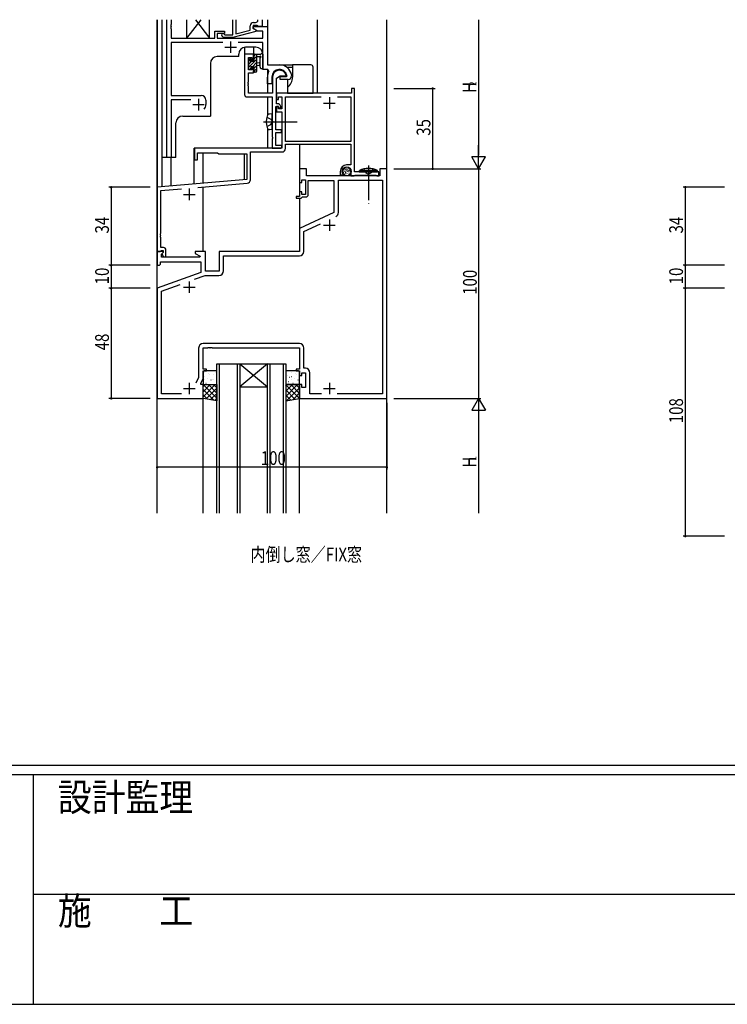
# Model space of a CAD drawing. Extents: x 0 to 2267, y 0 to 1612.
# Drawn here: x 738 to 1046, y 0 to 429 of the extents above; entities that cross this region are included whole.
import ezdxf

# ---------------------------------------------------------------- set-up
doc = ezdxf.new("R2010")
doc.units = 0
doc.header["$MEASUREMENT"] = 0
doc.linetypes.add('YCENTER_1', pattern=[13, 10, -1, 1, -1])
doc.linetypes.add('YHIDDEN_1', pattern=[4, 3, -1])
for name, color, linetype in [('USER1', 3, 'CONTINUOUS'), ('YKK_11', 7, 'CONTINUOUS'), ('YKK_12', 2, 'CONTINUOUS'), ('YKK_13', 4, 'CONTINUOUS'), ('YKK_D', 6, 'CONTINUOUS'), ('YKK_ZWAK', 7, 'CONTINUOUS')]:
    doc.layers.add(name, color=color, linetype=linetype)
doc.styles.get("Standard").update_dxf_attribs({"font": 'ROMANS.SHX', "bigfont": 'EXTFONT.SHX'})
doc.styles.add('YKK_OSSTYLE1', font='romans.shx', dxfattribs={"width": 0.9, "bigfont": 'EXTFONT.SHX'})

# ---------------------------------------------------------------- blocks, each defined once
blk = doc.blocks.new('A201')
at = {"layer": 'YKK_ZWAK', "color": 254, "linetype": 'Continuous'}
for p, q in [((571.000014, 34.999501), (21.000001, 34.999501)), ((544.000013, 33.999501), (21.000001, 33.999501)), ((205.000005, 33.999501), (205.000005, 8.9995)), ((21.000001, 8.9995), (544.000013, 8.9995))]:
    blk.add_line(p, q, dxfattribs=at)
at = {"layer": 'YKK_ZWAK', "color": 131, "linetype": 'Continuous'}
blk.add_line((205.000005, 21.000001), (297.000007, 21.000001), dxfattribs=at)
at = {"layer": 'YKK_ZWAK', "color": 131, "linetype": 'Continuous', "style": 'YKK_OSSTYLE1', "width": 0.9}
for s, p in [('設計監理', (207.692335, 30.047503)), ('施\u3000\u3000工', (207.692335, 17.675001))]:
    blk.add_text(s, height=3, dxfattribs=at).set_placement(p)

msp = doc.modelspace()

# ---------------------------------------------------------------- linework, layer by layer
at = {"layer": 'YKK_11', "ltscale": 1.5}
for p, q in [((802.2, 369), (802.2, 429)), ((804.13, 426.96), (804.01, 426.77)), ((804.01, 426.77), (804.01, 426.23)), ((804.01, 426.23), (804.13, 426.04)), ((804.13, 425.96), (804.01, 425.77)), ((804.01, 425.77), (804.01, 425.23)), ((804.01, 425.23), (804.13, 425.04)), ((804.13, 429), (804.13, 426.96)), ((804.13, 426.04), (804.13, 425.96)), ((804.13, 425.04), (804.13, 421)), ((830.9, 422.4), (830.9, 429)), ((832.2, 429), (832.2, 422.79)), ((838.5, 424.48), (838.5, 426.3)), ((839.8, 426.5), (839.8, 425.2)), ((841.6, 426.5), (839.8, 426.5)), ((839.8, 426), (846, 426)), ((839.8, 425.2), (839.8, 426)), ((841.76, 424.07), (839.8, 425.2)), ((839.8, 425.2), (841, 424.51)), ((840, 427.8), (840.87, 427.8)), ((841.8, 426.3), (841.6, 426.5)), ((842.1, 426), (841.8, 426.3)), ((841.87, 428.8), (841.87, 429)), ((843.8, 426), (842.1, 426)), ((843.8, 429), (843.8, 426)), ((846, 426), (846, 409.3)), ((804.13, 421), (823.1, 421)), ((823.1, 424), (827.3, 424)), ((823.1, 421), (823.1, 424)), ((824.1, 423), (824.1, 421)), ((827.3, 423), (824.1, 423)), ((824.1, 421), (844.07, 421)), ((826.95, 421.2), (826.18, 421.98)), ((830.9, 421.2), (826.95, 421.2)), ((827.02, 422.82), (827.45, 422.4)), ((827.3, 424), (827.3, 423)), ((827.45, 422.4), (830.9, 422.4)), ((841, 423.91), (830.9, 421.2)), ((832.2, 422.79), (838.5, 424.48)), ((841, 424.51), (841, 423.91)), ((844.07, 424.07), (841.76, 424.07)), ((844.07, 421), (844.07, 424.07)), ((826.65, 419.07), (804.13, 419.07)), ((804.13, 419.07), (804.13, 396)), ((844.07, 419.07), (833.35, 419.07)), ((844.07, 407.3), (844.07, 419.07)), ((846, 409.3), (851.3, 409.3)), ((846.22, 407.3), (844.07, 407.3)), ((846, 401), (846, 404)), ((846.66, 406.56), (846.22, 407.3)), ((848, 404), (848, 401)), ((851.6, 404.2), (854.26, 404.2)), ((851.6, 403), (851.6, 404.2)), ((854.26, 404.2), (854.55, 404.55)), ((856.49, 405.05), (856.5, 404.99)), ((856.5, 404.99), (856.5, 404.5)), ((848, 401), (846, 401)), ((855, 403), (851.6, 403)), ((804.13, 396), (817.2, 396)), ((804.13, 394.07), (804.13, 369)), ((812.65, 394.07), (804.13, 394.07)), ((819.2, 394), (819.2, 392)), ((804.13, 369), (802.2, 369))]:
    msp.add_line(p, q, dxfattribs=at)
at = {"layer": 'YKK_11', "color": 2}
for p, q in [((827.5, 417), (832.5, 417)), ((830, 419.5), (830, 414.5)), ((813.5, 392), (818.5, 392)), ((816, 394.5), (816, 389.5))]:
    msp.add_line(p, q, dxfattribs=at)
at = {"layer": 'YKK_11', "color": 0, "linetype": 'ByBlock', "ltscale": 0.5}
for p, q in [((836.1, 414), (836.1, 396.37)), ((840, 414), (836.1, 414)), ((837.73, 412.5), (839.2, 412.5)), ((837.73, 407.1), (837.73, 412.5)), ((839.2, 412.5), (839.2, 411.2)), ((840, 411.2), (840, 414)), ((839.2, 411.2), (840, 411.2)), ((839.2, 408.2), (839.2, 407.1)), ((840, 408.2), (839.2, 408.2)), ((840, 405.9), (840, 408.2)), ((839.2, 407.1), (837.73, 407.1)), ((837.73, 405.9), (840, 405.9)), ((837.73, 401.96), (837.73, 405.9)), ((848.3, 404), (848.3, 397)), ((849.93, 403.54), (851.6, 404.5)), ((849.93, 399), (849.93, 403.54)), ((851.6, 404.5), (853.88, 404.5)), ((853.88, 404.5), (854.16, 404.89)), ((837.61, 401.77), (837.73, 401.96)), ((837.61, 401.23), (837.61, 401.77)), ((837.73, 401.04), (837.61, 401.23)), ((837.61, 400.77), (837.73, 400.96)), ((837.61, 400.23), (837.61, 400.77)), ((837.73, 400.04), (837.61, 400.23)), ((837.73, 400.96), (837.73, 401.04)), ((837.73, 397), (837.73, 400.04)), ((850, 397), (849.93, 399)), ((882.6, 399, 0), (882.6, 397, 0)), ((884, 399, 0), (882.6, 399, 0)), ((884, 362.7, 0), (884, 399, 0)), ((837.1, 395.37), (848.1, 395.37)), ((848.3, 397), (837.73, 397)), ((848.1, 395.37), (848.1, 384.96)), ((850, 392.4), (850, 397)), ((882.6, 397, 0), (850, 397, 0)), ((850, 397, 0), (850, 394.2, 0)), ((850.8, 395.37, 0), (852.3, 395.37, 0)), ((850.8, 394.2, 0), (850.8, 395.37, 0)), ((852.3, 395.37, 0), (852.3, 390.1, 0)), ((853.93, 395.37, 0), (869.46, 395.37, 0)), ((853.93, 376, 0), (853.93, 395.37, 0)), ((876.54, 395.37, 0), (882.37, 395.37, 0)), ((876.54, 395.37, 0), (882.37, 395.37, 0)), ((882.37, 395.37, 0), (882.37, 376, 0)), ((849.73, 391.2), (850.7, 391.2)), ((849.73, 381), (849.73, 391.2)), ((850, 394.2, 0), (850.8, 394.2, 0)), ((850.5, 392.4), (850, 392.4)), ((850, 391.2, 0), (850, 388.9, 0)), ((850.8, 391.2, 0), (850, 391.2, 0)), ((850.7, 391.2), (851, 390.9)), ((850.8, 390.1, 0), (850.8, 391.2, 0)), ((851, 390.9), (851, 390.4)), ((851, 390.4), (851.8, 390.4)), ((851.51, 391.81), (851.21, 392.11)), ((851.8, 390.4), (851.8, 391.1)), ((850, 388.9, 0), (852.3, 388.9, 0)), ((852.3, 390.1, 0), (850.8, 390.1, 0)), ((852.3, 388.9, 0), (852.3, 373, 0)), ((848.1, 384.96), (848.22, 384.77)), ((848.22, 384.23), (848.1, 384.04)), ((848.1, 384.04), (848.1, 377.96)), ((848.22, 384.77), (848.22, 384.23)), ((848.1, 377.96), (848.22, 377.77)), ((848.22, 377.77), (848.22, 377.23)), ((852.1, 381), (849.73, 381)), ((849.73, 379.8), (852.1, 379.8)), ((849.73, 374.2), (849.73, 379.8)), ((852.1, 379.8), (852.1, 381)), ((848.22, 377.23), (848.1, 377.04)), ((848.1, 377.04), (848.1, 373)), ((852.3, 374.2), (849.73, 374.2)), ((851.8, 373), (852.3, 373.5)), ((852.3, 373.5), (852.3, 374.2)), ((882.37, 376, 0), (853.93, 376, 0)), ((853.93, 374.8, 0), (882.37, 374.8, 0)), ((853.93, 372.87, 0), (853.93, 374.8, 0)), ((882.37, 374.8, 0), (882.37, 365.7, 0)), ((852.3, 373, 0), (814.3, 373, 0)), ((814.3, 373, 0), (814.3, 368, 0)), ((815.5, 371, 0), (824.3, 371, 0)), ((815.5, 368, 0), (815.5, 371, 0)), ((824.3, 371, 0), (824.8, 370.5, 0)), ((824.8, 370.5, 0), (837, 370.5, 0)), ((837, 370.5, 0), (837, 359.41, 0)), ((838.63, 359.29, 0), (838.63, 371.37, 0)), ((838.63, 371.37, 0), (852.43, 371.37, 0)), ((848.1, 373), (851.8, 373)), ((814.3, 368, 0), (815.5, 368, 0)), ((882.37, 365.7, 0), (880.5, 365.7, 0)), ((860, 364), (860, 358)), ((863, 364), (860, 364)), ((863, 361), (863, 364)), ((895, 361), (863, 361)), ((877.7, 362.9, 0), (877.7, 361.4, 0)), ((877.7, 361.4, 0), (878.98, 361.4, 0)), ((878.7, 362.64, 0), (878.7, 362.9, 0)), ((878.98, 361.4, 0), (879.14, 361.79, 0)), ((879.14, 361.79, 0), (878.99, 361.93, 0)), ((882.3, 362.9, 0), (882.3, 361, 0)), ((882.3, 361, 0), (883.85, 361, 0)), ((883.85, 361, 0), (884.03, 361.1, 0)), ((894.5, 362.7, 0), (884, 362.7, 0)), ((884.03, 361.1, 0), (884.2, 361.2, 0)), ((884.2, 361.2, 0), (889.54, 361.2, 0)), ((889.54, 361.2, 0), (889.72, 361.32, 0)), ((889.72, 361.32, 0), (890.27, 361.32, 0)), ((890.27, 361.32, 0), (890.46, 361.2, 0)), ((890.46, 361.2, 0), (893.3, 361.2, 0)), ((893.3, 361.2, 0), (893.47, 361.1, 0)), ((893.47, 361.1, 0), (893.65, 361, 0)), ((893.65, 361, 0), (894.5, 361, 0)), ((894.5, 361, 0), (894.5, 362.7, 0)), ((895, 364), (895, 361)), ((898, 364), (895, 364)), ((898, 264), (898, 364)), ((837, 359.41, 0), (798, 356, 0)), ((815.75, 355.92, 0), (837.26, 357.8, 0)), ((860, 358), (861, 358)), ((861, 359.2), (862.6, 359.2)), ((861, 358), (861, 359.2)), ((862.6, 359.2), (862.6, 352.8)), ((863.8, 359), (875, 359)), ((863.8, 352.8), (863.8, 359)), ((875, 359), (875, 344.99)), ((876.93, 359.07), (896.07, 359.07)), ((876.93, 345.04), (876.93, 359.07)), ((896.07, 359.07), (896.07, 265.93)), ((798, 356, 0), (798, 328, 0)), ((799.63, 354.51, 0), (808.6, 355.29, 0)), ((799.63, 335.96, 0), (799.63, 354.51, 0)), ((858.5, 352), (858.5, 351.2)), ((860, 352), (858.5, 352)), ((860, 354), (860, 352)), ((861, 354), (860, 354)), ((861, 352.8), (861, 354)), ((862.6, 352.8), (861, 352.8)), ((861, 351.5), (861.3, 351.8)), ((861.3, 351.8), (862.8, 351.8)), ((858.5, 351.2), (860.7, 351.2)), ((860.7, 351.2), (861, 351.5)), ((875, 344.99), (860, 338)), ((861.93, 336.77), (869.09, 340.11)), ((799.51, 335.77, 0), (799.63, 335.96, 0)), ((799.51, 335.23, 0), (799.51, 335.77, 0)), ((799.63, 335.04, 0), (799.51, 335.23, 0)), ((799.51, 334.77, 0), (799.63, 334.96, 0)), ((799.51, 334.23, 0), (799.51, 334.77, 0)), ((799.63, 334.96, 0), (799.63, 335.04, 0)), ((860, 338), (860, 328)), ((861.93, 328.07), (861.93, 336.77)), ((799.63, 334.04, 0), (799.51, 334.23, 0)), ((799.63, 329.7, 0), (799.63, 334.04, 0)), ((798, 328), (798, 322)), ((800.48, 328), (798, 328)), ((798, 328, 0), (799.33, 328, 0)), ((799.33, 328, 0), (799.63, 328.3, 0)), ((800.8, 329.7, 0), (799.63, 329.7, 0)), ((799.63, 328.3, 0), (799.83, 328.5, 0)), ((799.83, 328.5, 0), (800.6, 328.5, 0)), ((799.93, 326.91), (800.64, 327.61)), ((799.93, 325.5), (799.93, 326.91)), ((800.6, 327.57, 0), (800.03, 327, 0)), ((800.03, 327, 0), (800.78, 325.7, 0)), ((800.64, 327.61), (800.48, 328)), ((800.6, 328.5, 0), (800.6, 327.57, 0)), ((801.8, 325.7, 0), (801.8, 328.7, 0)), ((814.5, 328), (814.5, 327.2)), ((819, 328), (814.5, 328)), ((814.5, 327.2), (816.66, 325.95)), ((819, 319.5), (819, 328)), ((860, 328), (825, 328)), ((825, 328), (825, 319.5)), ((826.93, 326.07), (859.93, 326.07)), ((826.93, 319.57), (826.93, 326.07)), ((798, 322), (799, 322)), ((799, 322), (799.5, 322.5)), ((799.5, 323.57), (817, 323.57)), ((799.5, 322.5), (799.5, 323.57)), ((816.54, 325.5), (799.93, 325.5)), ((800.78, 325.7, 0), (801.8, 325.7, 0)), ((816.66, 325.95), (816.54, 325.5)), ((817, 323.57), (817, 318.92)), ((817, 318.92), (798, 312)), ((814.33, 315.89), (818.95, 317.57)), ((818.95, 317.57), (824.93, 317.57)), ((825, 319.5), (819, 319.5)), ((799.93, 310.65), (808.03, 313.6)), ((798, 312), (798, 264)), ((799.93, 265.93), (799.93, 310.65)), ((859.93, 287.93), (818.07, 287.93)), ((816.07, 285.93), (816.07, 273.07)), ((818, 286), (820.04, 286)), ((818, 276.8), (818, 286)), ((820.04, 286), (820.22, 286.12)), ((820.22, 286.12), (820.77, 286.12)), ((820.77, 286.12), (820.96, 286)), ((820.96, 286), (821.04, 286)), ((821.04, 286), (821.22, 286.12)), ((821.22, 286.12), (821.77, 286.12)), ((821.77, 286.12), (821.96, 286)), ((821.96, 286), (860, 286)), ((860, 286), (860, 276.8)), ((861.93, 277.13), (861.93, 285.93)), ((819.5, 276.8), (818, 276.8)), ((818, 276), (819.5, 276)), ((818, 272.64), (818, 276)), ((819.5, 276), (819.5, 276.8)), ((858.5, 276.8), (858.5, 276)), ((860, 276.8), (858.5, 276.8)), ((858.5, 276), (860, 276)), ((860, 276), (860, 274)), ((861, 275.2), (862.6, 275.2)), ((861, 274), (861, 275.2)), ((862.53, 277.13), (861.93, 277.13)), ((862.6, 275.2), (862.6, 268.8)), ((864.53, 265.93), (864.53, 275.13)), ((816.07, 273.07), (814.9, 270.57)), ((817, 270.5), (818, 272.64)), ((817, 270), (817, 270.5)), ((860, 274), (861, 274)), ((818, 270), (817, 270)), ((818, 264), (818, 270)), ((860, 270), (860, 264)), ((861, 270), (860, 270)), ((861, 268.8), (861, 270)), ((862.6, 268.8), (861, 268.8)), ((798, 264), (818, 264)), ((808.64, 265.93), (799.93, 265.93)), ((860, 264), (898, 264)), ((869.64, 265.93), (864.53, 265.93)), ((896.07, 265.93), (876.36, 265.93))]:
    msp.add_line(p, q, dxfattribs=at)
at = {"layer": 'YKK_11', "color": 2, "ltscale": 0.5}
for p, q in [((873, 395.2, 0), (873, 390.2, 0)), ((870.5, 392.7, 0), (875.5, 392.7, 0)), ((809.5, 352.9, 0), (814.5, 352.9, 0)), ((812, 355.4, 0), (812, 350.4, 0)), ((870.5, 339.5), (875.5, 339.5)), ((873, 342), (873, 337)), ((812, 315), (812, 310)), ((809.5, 312.5), (814.5, 312.5)), ((812, 270.8), (812, 265.8)), ((873, 270.8), (873, 265.8)), ((809.5, 268.3), (814.5, 268.3)), ((870.5, 268.3), (875.5, 268.3))]:
    msp.add_line(p, q, dxfattribs=at)
at = {"layer": 'YKK_11', "ltscale": 1.5}
for centre, radius, start, end in [((840, 426.3), 1.5, 90, 180), ((840.87, 428.8), 1, 270, 360), ((826.6, 422.4), 0.6, 45, 225), ((851.3, 404), 5.3, 11.4783, 90), ((851.3, 404), 5.3, 151.1343, 180), ((851.3, 404), 3.3, 9.594, 180), ((855, 404.5), 1.5, 270, 0), ((817.2, 394), 2, 0, 90), ((816, 392), 3.2, 321.6335, 0)]:
    msp.add_arc(centre, radius, start, end, dxfattribs=at)
at = {"layer": 'YKK_11', "color": 0, "linetype": 'ByBlock', "ltscale": 0.5}
for centre, radius, start, end in [((851.3, 404), 3, 17.2353, 180), ((837.1, 396.37), 1, 180, 270), ((850.5, 391.4), 1, 45, 90), ((850.8, 391.1), 1, 360, 45), ((852.43, 372.87, 0), 1.5, 270, 360), ((880.5, 362.9, 0), 2.8, 90, 180), ((880.5, 362.9, 0), 1.8, 360, 180), ((879.7, 362.64, 0), 1, 180, 225), ((837.13, 359.29, 0), 1.5, 275, 0), ((862.8, 352.8), 1, 270, 360), ((874.93, 345.04), 2, 295, 0), ((874.93, 345.04), 2, 295, 0), ((800.8, 328.7, 0), 1, 0, 90), ((859.93, 328.07), 2, 270, 360), ((824.93, 319.57), 2, 270, 360), ((818.07, 285.93), 2, 90, 180), ((859.93, 285.93), 2, 0, 90), ((862.53, 275.13), 2, 0, 90)]:
    msp.add_arc(centre, radius, start, end, dxfattribs=at)
at = {"layer": 'YKK_12', "ltscale": 1.5}
for p, q in [((798, 214), (798, 429)), ((798.1, 355.95), (798.1, 429)), ((800, 429), (800, 356.17)), ((800, 429), (800, 369)), ((846, 429), (846, 409.6)), ((867.9, 397), (867.9, 429)), ((898, 214), (898, 429)), ((836.1, 416.97), (836.1, 413.5)), ((841, 417), (836.5, 417)), ((840, 417), (840, 413.7)), ((833.5, 412.9), (824.2, 412.9)), ((833.5, 412.9), (833.5, 414)), ((844, 414), (844, 407.3)), ((821.2, 409.9), (821.2, 387)), ((846, 407.3), (844, 407.3)), ((846, 407.3), (846, 397)), ((846, 395.37), (846, 387.31)), ((809.2, 387), (821.2, 387)), ((806.2, 369), (806.2, 384)), ((846, 381.69), (846, 373)), ((860, 374.8), (860, 352.3)), ((806.2, 369), (800, 369)), ((803.9, 369), (803.9, 356.52)), ((814.1, 357.41), (814.1, 373)), ((850, 373), (814.1, 373)), ((818, 357.75), (818, 371)), ((836, 359.32), (836, 370.5)), ((818, 328), (818, 356.11)), ((860, 351.2), (860, 328)), ((818, 214), (818, 264)), ((860, 214), (860, 264))]:
    msp.add_line(p, q, dxfattribs=at)
at = {"layer": 'YKK_12', "linetype": 'Continuous', "ltscale": 1.5}
for p, q in [((824, 214), (824, 279)), ((824, 279), (834, 279)), ((825, 279), (825, 214)), ((833, 214), (833, 279)), ((834, 279), (834, 214)), ((834, 279), (846, 269)), ((846, 279), (834, 269)), ((834, 279), (846, 279)), ((846, 214), (846, 279)), ((846, 279), (854, 279)), ((847, 279), (847, 214)), ((853, 214), (853, 279)), ((854, 279), (854, 214)), ((834, 269), (846, 269))]:
    msp.add_line(p, q, dxfattribs=at)
at = {"layer": 'YKK_12', "ltscale": 1.5}
for centre, start, end in [((836.5, 414), 90, 180), ((841, 414), 0, 90), ((824.2, 409.9), 90, 180), ((809.2, 384), 90, 180)]:
    msp.add_arc(centre, 3, start, end, dxfattribs=at)
at = {"layer": 'YKK_13', "linetype": 'Continuous', "ltscale": 1.5}
for p, q in [((816.95, 429), (810.8, 421)), ((810.8, 429), (810.8, 421)), ((814.65, 429), (820.8, 421)), ((820.8, 421), (820.8, 429)), ((810.8, 421), (820.8, 421)), ((886, 362.7), (886.06, 363.34)), ((886, 362.7), (894, 362.7)), ((893.94, 363.34), (886.06, 363.34)), ((894, 362.7), (893.94, 363.34))]:
    msp.add_line(p, q, dxfattribs=at)
at = {"layer": 'YKK_13'}
for p, q in [((837.74, 410.83), (838.78, 411.87)), ((840.04, 413.13), (840.91, 414)), ((840.24, 411.98), (841.24, 412.98)), ((837.74, 408.14), (837.9, 408.3)), ((837.94, 408.34), (841.24, 411.64)), ((837.94, 409.68), (838.92, 410.66)), ((838.25, 407.3), (838.84, 407.89)), ((839.45, 408.5), (841.24, 410.29)), ((840.04, 406.4), (841.24, 407.6)), ((840.24, 407.94), (841.24, 408.94)), ((818.44, 275.44), (818.49, 275.46)), ((820.47, 274.7), (820.51, 274.73)), ((823.22, 275.17), (823.22, 275.17)), ((854.27, 275.87), (854.31, 275.89)), ((856.34, 275.44), (856.39, 275.46)), ((858.37, 274.7), (858.41, 274.73)), ((818.64, 273.49), (818.68, 273.58)), ((818.81, 272.08), (818.81, 272.08)), ((819.23, 270.62), (819.28, 270.64)), ((819.88, 272.81), (819.92, 272.84)), ((820.78, 274.28), (820.79, 274.29)), ((821.53, 271.97), (821.57, 272.06)), ((821.9, 272.08), (821.95, 272.1)), ((822.55, 274.27), (822.59, 274.29)), ((822.57, 272.26), (822.57, 272.27)), ((823.98, 271.65), (824, 271.66)), ((854.65, 273.8), (854.66, 273.81)), ((855.04, 270.66), (855.04, 270.66)), ((855.11, 271.35), (855.15, 271.38)), ((855.7, 273.24), (855.74, 273.27)), ((856.54, 273.49), (856.58, 273.58)), ((856.71, 272.08), (856.71, 272.08)), ((857.13, 270.62), (857.18, 270.64)), ((857.78, 272.81), (857.82, 272.84)), ((858.68, 274.28), (858.69, 274.29)), ((859.43, 271.97), (859.47, 272.06)), ((859.8, 272.08), (859.85, 272.1)), ((818, 264.67), (823.33, 270)), ((818, 266.91), (821.09, 270)), ((818, 269.16), (818.84, 270)), ((822.62, 263.23), (818, 267.85)), ((824, 264.1), (818.1, 270)), ((819.35, 263.77), (824, 268.42)), ((824, 266.34), (820.34, 270)), ((820.63, 270.09), (820.63, 270.1)), ((821.28, 263.45), (824, 266.18)), ((821.31, 270.19), (821.35, 270.21)), ((824, 268.59), (822.59, 270)), ((854, 264.84), (859.16, 270)), ((854, 267.09), (856.91, 270)), ((854, 269.33), (854.67, 270)), ((859.93, 263.99), (854, 269.92)), ((858.01, 263.67), (854, 267.68)), ((854.48, 263.08), (860, 268.6)), ((860, 266.17), (856.17, 270)), ((857.18, 263.53), (860, 266.35)), ((860, 268.41), (858.41, 270)), ((858.53, 270.09), (858.53, 270.1)), ((859.21, 270.19), (859.25, 270.21)), ((819.93, 263.68), (818, 265.61)), ((823.2, 263.13), (824, 263.93)), ((856.08, 263.35), (854, 265.43)), ((854.16, 263.03), (854, 263.19)), ((859.87, 263.98), (860, 264.11))]:
    msp.add_line(p, q, dxfattribs=at)
at = {"layer": 'YKK_13', "ltscale": 1.5}
for p, q in [((837.83, 411.41), (838.33, 411.91)), ((840.04, 413.1), (840.04, 413.7)), ((840.24, 410.9), (840.24, 412.9)), ((840.34, 414), (843.02, 414)), ((841.24, 414), (841.24, 406.4)), ((842.42, 412.8), (841.24, 412.8)), ((842.84, 408.27), (842.83, 412.23)), ((844.04, 408.27), (844.04, 413.43)), ((837.74, 410.6), (837.74, 411.2)), ((837.74, 407.6), (837.74, 408.1)), ((837.94, 408.3), (837.94, 410.4)), ((838.84, 411.7), (838.84, 411.36)), ((840.24, 408.5), (838.84, 408.5)), ((838.84, 408.5), (838.84, 407.6)), ((839.3, 410.9), (840.24, 410.9)), ((840.24, 407.2), (840.24, 408.5)), ((841.24, 410.3), (842.38, 410.2)), ((841.24, 409.1), (842.38, 409.2)), ((851.4, 409.3), (857, 409.3)), ((854.5, 408.3), (857, 408.3)), ((864.9, 409.3), (857, 409.3)), ((857, 409.3), (857, 408.3)), ((857, 408.3), (857, 404)), ((865.9, 397), (865.9, 408.3)), ((838.54, 407.3), (838.04, 407.3)), ((840.04, 406.4), (840.04, 407)), ((840.24, 407.2), (840.24, 407.2)), ((840.94, 406.1), (840.34, 406.1)), ((854.7, 403), (854.7, 399.48)), ((854.7, 399.48), (854.7, 397)), ((854.7, 397), (864.9, 397)), ((864.9, 397), (865.9, 397)), ((848.1, 388, 0), (846.98, 387.9, 0)), ((848.1, 381, 0), (848.1, 388, 0)), ((848.1, 381, 0), (846.98, 381.1, 0)), ((878.78, 363.26), (878.78, 363.06)), ((878.94, 362.5), (878.94, 362.3)), ((879.33, 363.58), (879.33, 363.38)), ((879.4, 362.99), (879.4, 362.79)), ((879.44, 361.88), (879.44, 361.68)), ((879.58, 364.14), (879.58, 363.94)), ((879.88, 362.02), (879.88, 361.82)), ((879.93, 363.12), (879.93, 362.92)), ((879.97, 362.53), (879.97, 362.33)), ((880.04, 364.46), (880.04, 364.26)), ((880.04, 361.45), (880.04, 361.25)), ((880.2, 363.84), (880.2, 363.64)), ((880.45, 363.24), (880.45, 363.04)), ((880.59, 361.26), (880.59, 361.06)), ((880.62, 362.14), (880.62, 361.94)), ((880.66, 364.34), (880.66, 364.14)), ((880.82, 362.89), (880.82, 362.69)), ((880.91, 363.7), (880.91, 363.5)), ((881.31, 361.49), (881.31, 361.29)), ((881.4, 364.16), (881.4, 363.96)), ((881.44, 362.3), (881.44, 362.1)), ((881.49, 362.85), (881.49, 362.65)), ((881.54, 363.42), (881.54, 363.22)), ((881.95, 362.02), (881.95, 361.82)), ((882.16, 362.69), (882.16, 362.49)), ((882.23, 363.4), (882.23, 363.2)), ((888.85, 362.3), (890, 361.69)), ((891.14, 362.3), (890, 361.69)), ((818, 275.5), (818, 270.5)), ((823.5, 276), (818.5, 276)), ((824, 270.5), (824, 275.5)), ((854, 275.5), (854, 270.5)), ((859.5, 276), (854.5, 276)), ((860, 270.5), (860, 275.5)), ((818, 270), (824, 270)), ((818, 264), (818, 270)), ((818.5, 270), (823.5, 270)), ((824, 270), (824, 263)), ((854, 270), (854, 263)), ((860, 270), (854, 270)), ((854.5, 270), (859.5, 270)), ((860, 264), (860, 270)), ((824, 263), (818, 264)), ((854, 263), (860, 264))]:
    msp.add_line(p, q, dxfattribs=at)
at = {"layer": 'YKK_13', "linetype": 'YHIDDEN_1', "ltscale": 1.5}
for p, q in [((845.74, 386.55, 0), (847.55, 385.65, 0)), ((845.74, 382.45, 0), (847.55, 383.36, 0)), ((847.55, 385.65, 0), (848.16, 384.5, 0)), ((847.55, 383.36, 0), (848.16, 384.5, 0)), ((888.01, 363.99), (888.85, 362.3)), ((891.99, 363.99), (891.14, 362.3))]:
    msp.add_line(p, q, dxfattribs=at)
at = {"layer": 'YKK_13', "linetype": 'YCENTER_1', "ltscale": 1.5}
for p, q in [((844.35, 384.5, 0), (859.03, 384.5, 0)), ((890, 365.41), (890, 348.77))]:
    msp.add_line(p, q, dxfattribs=at)
at = {"layer": 'YKK_13', "ltscale": 1.5}
msp.add_circle((880.5, 362.9), 2, dxfattribs=at)
for centre, radius, start, end in [((838.54, 411.7), 0.3, 0, 135), ((840.34, 413.7), 0.3, 90, 180), ((840.24, 413.1), 0.2, 180, 270), ((842.42, 413.1), 0.3, 270, 330), ((842.94, 412.8), 0.3, 289.1898, 150), ((843.13, 412.23), 0.3, 109.1898, 180.0402), ((843.02, 414.3), 0.3, 270, 330), ((843.54, 414), 0.3, 349.4712, 150), ((844.13, 413.89), 0.3, 169.4712, 229.4712), ((843.74, 413.43), 0.3, 0, 49.4712), ((838.04, 411.2), 0.3, 135, 180), ((837.94, 410.6), 0.2, 180, 270), ((837.94, 408.1), 0.2, 90, 180), ((838.04, 407.6), 0.3, 180, 270), ((838.54, 407.6), 0.3, 270, 0), ((838.84, 410.9), 0.25, 123.0557, 326.9443), ((838.54, 411.36), 0.3, 303.0557, 0), ((839.3, 410.6), 0.3, 90, 146.9443), ((842.34, 409.7), 0.5, 275.0921, 84.9079), ((843.44, 408.27), 0.6, 180.0402, 0.0402), ((864.9, 408.3), 1, 0, 90), ((840.24, 407), 0.2, 90, 180), ((840.34, 406.4), 0.3, 180, 270), ((840.94, 406.4), 0.3, 270, 0), ((851.4, 404), 5.6, 306.1063, 0), ((854.5, 384.5, 0), 9, 164.1191, 195.8809), ((847.09, 386.61, 0), 1.3, 95, 164.1191), ((847.09, 382.39, 0), 1.3, 195.8809, 265), ((818.5, 275.5), 0.5, 90, 180), ((823.5, 275.5), 0.5, 0, 90), ((854.5, 275.5), 0.5, 90, 180), ((859.5, 275.5), 0.5, 0, 90), ((818.5, 270.5), 0.5, 180, 270), ((823.5, 270.5), 0.5, 270, 0), ((854.5, 270.5), 0.5, 180, 270), ((859.5, 270.5), 0.5, 270, 0)]:
    msp.add_arc(centre, radius, start, end, dxfattribs=at)
at = {"layer": 'YKK_13', "linetype": 'Continuous', "ltscale": 1.5}
msp.add_arc((890, 354.7), 9.5, 65.4723, 114.5277, dxfattribs=at)
at = {"layer": 'YKK_D'}
for p, q in [((938, 429), (938, 370)), ((901, 399), (919, 399)), ((918, 364), (918, 399)), ((938, 364), (938, 374.39)), ((938, 364), (935, 369.2)), ((941, 369.2), (935, 369.2)), ((938, 364), (941, 369.2)), ((901, 364), (939, 364)), ((901, 364), (939, 364)), ((901, 364), (919, 364)), ((938, 364), (938, 264)), ((795, 356), (777, 356)), ((778, 356), (778, 322)), ((1045, 356), (1027, 356)), ((1028, 356), (1028, 322)), ((795, 322), (777, 322)), ((795, 322), (777, 322)), ((778, 322), (778, 312)), ((1045, 322), (1027, 322)), ((1045, 322), (1027, 322)), ((1028, 322), (1028, 312)), ((795, 312), (777, 312)), ((795, 312), (777, 312)), ((778, 312), (778, 264)), ((1045, 312), (1027, 312)), ((1045, 312), (1027, 312)), ((1028, 312), (1028, 204)), ((795, 264), (777, 264)), ((898, 262), (898, 233)), ((901, 264), (939, 264)), ((901, 264), (939, 264)), ((938, 264), (935, 258.8)), ((938, 264), (938, 253.61)), ((938, 264), (941, 258.8)), ((935, 258.8), (941, 258.8)), ((938, 258), (938, 214)), ((898, 234), (798, 234)), ((1045, 204), (1027, 204))]:
    msp.add_line(p, q, dxfattribs=at)
at = {"layer": 'YKK_D', "linetype": 'ByBlock', "const_width": 0.85}
for points in [[(918, 398.89, 1), (918, 399.11, 1)], [(918, 364.11, 1), (918, 363.89, 1)], [(778, 355.89, 1), (778, 356.11, 1)], [(1028, 355.89, 1), (1028, 356.11, 1)], [(778, 321.89, 1), (778, 322.11, 1)], [(778, 322.11, 1), (778, 321.89, 1)], [(1028, 322.11, 1), (1028, 321.89, 1)], [(1028, 321.89, 1), (1028, 322.11, 1)], [(778, 312.11, 1), (778, 311.89, 1)], [(778, 311.89, 1), (778, 312.11, 1)], [(1028, 311.89, 1), (1028, 312.11, 1)], [(1028, 312.11, 1), (1028, 311.89, 1)], [(778, 264.11, 1), (778, 263.89, 1)], [(798.11, 234, 1), (797.89, 234, 1)], [(897.89, 234, 1), (898.11, 234, 1)], [(1028, 204.11, 1), (1028, 203.89, 1)]]:
    msp.add_lwpolyline(points, format="xyb", close=True, dxfattribs=at)

# ---------------------------------------------------------------- block references
at = {"layer": 'YKK_ZWAK', "xscale": 4, "yscale": 4, "zscale": 4}
msp.add_blockref('A201', (-76, -36), dxfattribs=at)

# ---------------------------------------------------------------- texts
at = {"layer": 'USER1', "width": 0.8}
msp.add_text('内倒し窓／FIX窓', height=6, dxfattribs=at).set_placement((838.66, 192.98))
at = {"layer": 'YKK_D', "width": 0.8}
for s, height, p in [('H', 6, (937, 397.1)), ('2', 3, (937, 400.22)), ('35', 6, (917, 378.43)), ('34', 6, (777, 335.86)), ('34', 6, (1027, 335.86)), ('10', 6, (777, 313.7)), ('100', 6, (937.2, 309.14)), ('10', 6, (1027, 313.7)), ('48', 6, (777, 284.94)), ('108', 6, (1027, 253.18)), ('H', 6, (937, 233.82)), ('1', 3, (937, 236.94))]:
    msp.add_text(s, height=height, rotation=90, dxfattribs=at).set_placement(p)
msp.add_text('100', height=6, dxfattribs=at).set_placement((843.14, 235))

doc.saveas('drawing.dxf')
